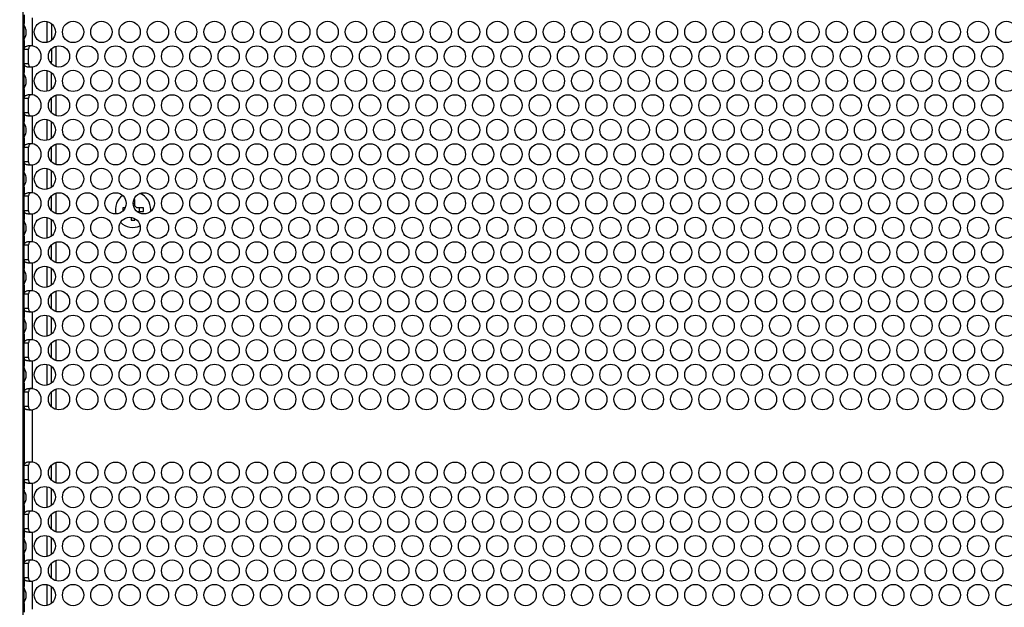
# Model space of a CAD drawing. Units: inches. Extents: x 112 to 581, y -226 to 33.
# Drawn here: x 118 to 119, y -171 to -170 of the extents above; entities that cross this region are included whole.
import ezdxf

# ---------------------------------------------------------------- set-up
doc = ezdxf.new("R2010")
doc.units = ezdxf.units.IN
doc.header["$MEASUREMENT"] = 0
doc.header["$PDSIZE"] = -1
doc.styles.add('SLDTEXTSTYLE0', font='TXT', dxfattribs={"width": 0.75})
doc.dimstyles.new('SLDDIMSTYLE1', dxfattribs={"dimtxt": 0.208333, "dimasz": 0.13, "dimexe": 0, "dimexo": 0.0625, "dimgap": 0.052083, "dimtad": 0, "dimtih": 1, "dimtoh": 1, "dimdec": 3, "dimlfac": 5, "dimrnd": 1e-09, "dimzin": 4, "dimdsep": 46, "dimtxsty": 'SLDTEXTSTYLE0', "dimsah": 1, "dimcen": 0.09, "dimadec": 0, "dimazin": 1, "dimtfac": 1, "dimtdec": 3, "dimtofl": 0, "dimtmove": 0, "dimatfit": 3, "dimfxl": 1, "dimfrac": 2, "dimtolj": 1, "dimtzin": 12, "dimarcsym": 0})

# ---------------------------------------------------------------- blocks, each defined once
blk = doc.blocks.new('*D185')
at = {"color": 0, "linetype": 'Continuous', "lineweight": -2, "transparency": 16777216}
for p, q in [((117.4725, -167.8827), (116.4315, -167.8827)), ((116.4315, -168.0127), (116.4315, -169.9492)), ((116.4315, -172.5027), (116.4315, -170.2617)), ((117.4675, -172.6327), (116.4315, -172.6327))]:
    blk.add_line(p, q, dxfattribs=at)
at = {"color": 0, "linetype": 'Continuous', "transparency": 16777216}
for points in [[(116.4098, -168.0127), (116.4531, -168.0127), (116.4315, -167.8827)], [(116.4098, -172.5027), (116.4531, -172.5027), (116.4315, -172.6327)]]:
    blk.add_solid(points, dxfattribs=at)
at = {"layer": 'Defpoints', "color": 0, "linetype": 'Continuous', "transparency": 16777216}
for p in [(117.535, -167.8827), (116.4315, -172.6327), (117.53, -172.6327)]:
    blk.add_point(p, dxfattribs=at)
at = {"color": 0, "linetype": 'Continuous', "lineweight": 18, "transparency": 16777216, "insert": (116.4315, -170.0012), "char_height": 0.208333, "attachment_point": 2, "style": 'SLDTEXTSTYLE0'}
blk.add_mtext('\\A1;23.750 [603.3]', dxfattribs=at)

msp = doc.modelspace()

# ---------------------------------------------------------------- linework, layer by layer
at = {"color": 7, "linetype": 'Continuous', "lineweight": 25}
for p, q in [((117.53504, -172.47974), (117.53504, -168.03571)), ((117.53679, -169.51302), (117.53679, -169.52839)), ((117.53679, -169.55823), (117.53679, -169.52826)), ((117.55109, -169.51862), (117.55109, -169.56799)), ((117.57755, -169.56166), (117.57755, -169.52496)), ((117.58555, -169.5289), (117.58555, -169.55771)), ((117.53679, -169.55823), (117.53679, -169.57359)), ((117.53679, -169.57359), (117.54479, -169.57359)), ((117.53679, -169.59963), (117.53679, -169.57359)), ((117.54479, -169.59963), (117.54479, -169.57359)), ((117.58555, -169.57295), (117.58555, -169.59604)), ((117.58555, -169.59604), (117.58221, -169.59604)), ((117.58555, -169.60026), (117.58555, -169.59604)), ((117.53679, -169.59963), (117.53679, -169.61499)), ((117.54479, -169.59963), (117.53679, -169.59963)), ((117.53679, -169.64483), (117.53679, -169.61486)), ((117.55109, -169.60523), (117.55109, -169.65459)), ((117.57755, -169.64826), (117.57755, -169.61156)), ((117.58555, -169.64432), (117.58555, -169.6155)), ((117.53679, -169.64483), (117.53679, -169.66019)), ((117.53679, -169.66019), (117.54479, -169.66019)), ((117.53679, -169.68623), (117.53679, -169.66019)), ((117.54479, -169.68623), (117.54479, -169.66019)), ((117.58555, -169.68687), (117.58555, -169.65956)), ((117.53679, -169.68623), (117.53679, -169.70159)), ((117.54479, -169.68623), (117.53679, -169.68623)), ((117.53679, -169.73143), (117.53679, -169.70146)), ((117.55109, -169.69183), (117.55109, -169.7412)), ((117.57755, -169.73486), (117.57755, -169.69816)), ((117.58555, -169.73092), (117.58555, -169.70211)), ((117.53679, -169.73143), (117.53679, -169.7468)), ((117.53679, -169.7468), (117.54479, -169.7468)), ((117.53679, -169.77283), (117.53679, -169.7468)), ((117.54479, -169.77283), (117.54479, -169.7468)), ((117.58555, -169.77347), (117.58555, -169.74616)), ((117.53679, -169.77283), (117.53679, -169.78819)), ((117.54479, -169.77283), (117.53679, -169.77283)), ((117.53679, -169.81823), (117.53679, -169.78819)), ((117.55109, -169.77843), (117.55109, -169.8278)), ((117.57755, -169.82147), (117.57755, -169.78476)), ((117.58555, -169.81752), (117.58555, -169.78871)), ((117.53679, -169.81804), (117.53679, -169.8334)), ((117.53679, -169.8334), (117.54479, -169.8334)), ((117.53679, -169.85943), (117.53679, -169.8334)), ((117.54479, -169.85943), (117.54479, -169.8334)), ((117.58555, -169.86007), (117.58555, -169.83276)), ((117.73255, -169.85079), (117.73255, -169.83946)), ((117.53679, -169.85943), (117.53679, -169.8748)), ((117.54479, -169.85943), (117.53679, -169.85943)), ((117.71417, -169.85463), (117.71119, -169.85463)), ((117.72968, -169.84668), (117.73255, -169.84668)), ((117.73255, -169.85079), (117.73639, -169.85463)), ((117.74772, -169.85463), (117.73639, -169.85463)), ((117.7405, -169.85463), (117.7405, -169.86083)), ((117.76061, -169.86078), (117.76075, -169.85773)), ((117.53679, -169.90484), (117.53679, -169.87467)), ((117.55109, -169.86503), (117.55109, -169.9144)), ((117.57755, -169.90807), (117.57755, -169.87137)), ((117.58555, -169.90412), (117.58555, -169.87531)), ((117.72635, -169.87114), (117.72635, -169.87599)), ((117.73255, -169.87599), (117.73255, -169.87302)), ((117.73639, -169.86083), (117.74772, -169.86083)), ((117.53679, -169.90464), (117.53679, -169.92)), ((117.53679, -169.92), (117.54479, -169.92)), ((117.53679, -169.94604), (117.53679, -169.92)), ((117.54479, -169.94604), (117.54479, -169.92)), ((117.58555, -169.94667), (117.58555, -169.91936)), ((117.54479, -169.94604), (117.53679, -169.94604)), ((117.53679, -169.94604), (117.53679, -169.9614)), ((117.53679, -169.99124), (117.53679, -169.9614)), ((117.55109, -169.95164), (117.55109, -170.001)), ((117.57755, -169.99467), (117.57755, -169.95797)), ((117.58555, -169.99073), (117.58555, -169.96191)), ((117.53679, -169.99124), (117.53679, -170.0066)), ((117.53679, -170.0066), (117.54479, -170.0066)), ((117.53679, -170.03264), (117.53679, -170.0066)), ((117.54479, -170.03264), (117.54479, -170.0066)), ((117.58555, -170.03328), (117.58555, -170.00597)), ((117.54479, -170.03264), (117.53679, -170.03264)), ((117.53679, -170.03264), (117.53679, -170.048)), ((117.53679, -170.07784), (117.53679, -170.04787)), ((117.55109, -170.03824), (117.55109, -170.08761)), ((117.57755, -170.08128), (117.57755, -170.04457)), ((117.58555, -170.07733), (117.58555, -170.04852)), ((117.53679, -170.07784), (117.53679, -170.09321)), ((117.53679, -170.09321), (117.54479, -170.09321)), ((117.53679, -170.11924), (117.53679, -170.09321)), ((117.54479, -170.11924), (117.54479, -170.09321)), ((117.58555, -170.11988), (117.58555, -170.09257)), ((117.53679, -170.11924), (117.53679, -170.1346)), ((117.54479, -170.11924), (117.53679, -170.11924)), ((117.53679, -170.16445), (117.53679, -170.1346)), ((117.55109, -170.12484), (117.55109, -170.17421)), ((117.57755, -170.16788), (117.57755, -170.13117)), ((117.58555, -170.16393), (117.58555, -170.13512)), ((117.53679, -170.16445), (117.53679, -170.17981)), ((117.53679, -170.17981), (117.54479, -170.17981)), ((117.53679, -170.20584), (117.53679, -170.17981)), ((117.54479, -170.20584), (117.54479, -170.17981)), ((117.58555, -170.20648), (117.58555, -170.17917)), ((117.54479, -170.20584), (117.53679, -170.20584)), ((117.53679, -170.20584), (117.53679, -170.30961)), ((117.55109, -170.21144), (117.55109, -170.30401)), ((117.53679, -170.30961), (117.54479, -170.30961)), ((117.53679, -170.33564), (117.53679, -170.30961)), ((117.54479, -170.33564), (117.54479, -170.30961)), ((117.58555, -170.33628), (117.58555, -170.30897)), ((117.53679, -170.33564), (117.53679, -170.35101)), ((117.54479, -170.33564), (117.53679, -170.33564)), ((117.55109, -170.34124), (117.55109, -170.39061)), ((117.57755, -170.38428), (117.57755, -170.34758)), ((117.53679, -170.38085), (117.53679, -170.35088)), ((117.58555, -170.38033), (117.58555, -170.35152)), ((117.53679, -170.38085), (117.53679, -170.39621)), ((117.53679, -170.39621), (117.54479, -170.39621)), ((117.53679, -170.42225), (117.53679, -170.39621)), ((117.54479, -170.42225), (117.54479, -170.39621)), ((117.58555, -170.42288), (117.58555, -170.39557)), ((117.53679, -170.42225), (117.53679, -170.43761)), ((117.54479, -170.42225), (117.53679, -170.42225)), ((117.55109, -170.42785), (117.55109, -170.47721)), ((117.57755, -170.47088), (117.57755, -170.43418)), ((117.53679, -170.46745), (117.53679, -170.43761)), ((117.58555, -170.46694), (117.58555, -170.43812)), ((117.53679, -170.46745), (117.53679, -170.48281)), ((117.53679, -170.48281), (117.54479, -170.48281)), ((117.53679, -170.50885), (117.53679, -170.48281)), ((117.54479, -170.50885), (117.54479, -170.48281)), ((117.58555, -170.50949), (117.58555, -170.48218)), ((117.53679, -170.50885), (117.53679, -170.52421)), ((117.54479, -170.50885), (117.53679, -170.50885)), ((117.55109, -170.51445), (117.55109, -170.56382)), ((117.57755, -170.55749), (117.57755, -170.52078)), ((117.53679, -170.55405), (117.53679, -170.52409)), ((117.58555, -170.55354), (117.58555, -170.52473)), ((117.53679, -170.55405), (117.53679, -170.56942))]:
    msp.add_line(p, q, dxfattribs=at)
at = {"color": 8, "linetype": 'Continuous', "lineweight": 25}
for p, q in [((117.59355, -169.60475), (117.59355, -169.56846)), ((117.59355, -169.69136), (117.59355, -169.65507)), ((117.59355, -169.77796), (117.59355, -169.74167)), ((117.59355, -169.86456), (117.59355, -169.82827)), ((117.59355, -169.95116), (117.59355, -169.91487)), ((117.59355, -170.03777), (117.59355, -170.00148)), ((117.59355, -170.12437), (117.59355, -170.08808)), ((117.59355, -170.21097), (117.59355, -170.17468)), ((117.59355, -170.34077), (117.59355, -170.30448)), ((117.59355, -170.42737), (117.59355, -170.39108)), ((117.59355, -170.51398), (117.59355, -170.47769))]:
    msp.add_line(p, q, dxfattribs=at)
at = {"color": 7, "linetype": 'Continuous', "lineweight": 25, "flags": 128}
msp.add_lwpolyline([(117.73255, -169.83946), (117.73178, -169.83945), (117.73102, -169.83944)], dxfattribs=at)
at = {"color": 7, "linetype": 'Continuous', "lineweight": 25}
for centre in [(117.57348, -169.54331), (117.62348, -169.54331), (117.67348, -169.54331), (117.72348, -169.54331), (117.77348, -169.54331), (117.82348, -169.54331), (117.87348, -169.54331), (117.92348, -169.54331), (117.97348, -169.54331), (118.02348, -169.54331), (118.07348, -169.54331), (118.12348, -169.54331), (118.17348, -169.54331), (118.22348, -169.54331), (118.27348, -169.54331), (118.32348, -169.54331), (118.37348, -169.54331), (118.42348, -169.54331), (118.47348, -169.54331), (118.52348, -169.54331), (118.57348, -169.54331), (118.62348, -169.54331), (118.67348, -169.54331), (118.72348, -169.54331), (118.77348, -169.54331), (118.82348, -169.54331), (118.87348, -169.54331), (118.92348, -169.54331), (118.97348, -169.54331), (119.02348, -169.54331), (119.07348, -169.54331), (119.12348, -169.54331), (119.17348, -169.54331), (119.22348, -169.54331), (119.27348, -169.54331), (117.59848, -169.58661), (117.64848, -169.58661), (117.69848, -169.58661), (117.74848, -169.58661), (117.79848, -169.58661), (117.84848, -169.58661), (117.89848, -169.58661), (117.94848, -169.58661), (117.99848, -169.58661), (118.04848, -169.58661), (118.09848, -169.58661), (118.14848, -169.58661), (118.19848, -169.58661), (118.24848, -169.58661), (118.29848, -169.58661), (118.34848, -169.58661), (118.39848, -169.58661), (118.44848, -169.58661), (118.49848, -169.58661), (118.54848, -169.58661), (118.59848, -169.58661), (118.64848, -169.58661), (118.69848, -169.58661), (118.74848, -169.58661), (118.79848, -169.58661), (118.84848, -169.58661), (118.89848, -169.58661), (118.94848, -169.58661), (118.99848, -169.58661), (119.04848, -169.58661), (119.09848, -169.58661), (119.14848, -169.58661), (119.19848, -169.58661), (119.24848, -169.58661), (117.57348, -169.62991), (117.62348, -169.62991), (117.67348, -169.62991), (117.72348, -169.62991), (117.77348, -169.62991), (117.82348, -169.62991), (117.87348, -169.62991), (117.92348, -169.62991), (117.97348, -169.62991), (118.02348, -169.62991), (118.07348, -169.62991), (118.12348, -169.62991), (118.17348, -169.62991), (118.22348, -169.62991), (118.27348, -169.62991), (118.32348, -169.62991), (118.37348, -169.62991), (118.42348, -169.62991), (118.47348, -169.62991), (118.52348, -169.62991), (118.57348, -169.62991), (118.62348, -169.62991), (118.67348, -169.62991), (118.72348, -169.62991), (118.77348, -169.62991), (118.82348, -169.62991), (118.87348, -169.62991), (118.92348, -169.62991), (118.97348, -169.62991), (119.02348, -169.62991), (119.07348, -169.62991), (119.12348, -169.62991), (119.17348, -169.62991), (119.22348, -169.62991), (119.27348, -169.62991), (117.59848, -169.67321), (117.64848, -169.67321), (117.69848, -169.67321), (117.74848, -169.67321), (117.79848, -169.67321), (117.84848, -169.67321), (117.89848, -169.67321), (117.94848, -169.67321), (117.99848, -169.67321), (118.04848, -169.67321), (118.09848, -169.67321), (118.14848, -169.67321), (118.19848, -169.67321), (118.24848, -169.67321), (118.29848, -169.67321), (118.34848, -169.67321), (118.39848, -169.67321), (118.44848, -169.67321), (118.49848, -169.67321), (118.54848, -169.67321), (118.59848, -169.67321), (118.64848, -169.67321), (118.69848, -169.67321), (118.74848, -169.67321), (118.79848, -169.67321), (118.84848, -169.67321), (118.89848, -169.67321), (118.94848, -169.67321), (118.99848, -169.67321), (119.04848, -169.67321), (119.09848, -169.67321), (119.14848, -169.67321), (119.19848, -169.67321), (119.24848, -169.67321), (117.57348, -169.71651), (117.62348, -169.71651), (117.67348, -169.71651), (117.72348, -169.71651), (117.77348, -169.71651), (117.82348, -169.71651), (117.87348, -169.71651), (117.92348, -169.71651), (117.97348, -169.71651), (118.02348, -169.71651), (118.07348, -169.71651), (118.12348, -169.71651), (118.17348, -169.71651), (118.22348, -169.71651), (118.27348, -169.71651), (118.32348, -169.71651), (118.37348, -169.71651), (118.42348, -169.71651), (118.47348, -169.71651), (118.52348, -169.71651), (118.57348, -169.71651), (118.62348, -169.71651), (118.67348, -169.71651), (118.72348, -169.71651), (118.77348, -169.71651), (118.82348, -169.71651), (118.87348, -169.71651), (118.92348, -169.71651), (118.97348, -169.71651), (119.02348, -169.71651), (119.07348, -169.71651), (119.12348, -169.71651), (119.17348, -169.71651), (119.22348, -169.71651), (119.27348, -169.71651), (117.59848, -169.75981), (117.64848, -169.75981), (117.69848, -169.75981), (117.74848, -169.75981), (117.79848, -169.75981), (117.84848, -169.75981), (117.89848, -169.75981), (117.94848, -169.75981), (117.99848, -169.75981), (118.04848, -169.75981), (118.09848, -169.75981), (118.14848, -169.75981), (118.19848, -169.75981), (118.24848, -169.75981), (118.29848, -169.75981), (118.34848, -169.75981), (118.39848, -169.75981), (118.44848, -169.75981), (118.49848, -169.75981), (118.54848, -169.75981), (118.59848, -169.75981), (118.64848, -169.75981), (118.69848, -169.75981), (118.74848, -169.75981), (118.79848, -169.75981), (118.84848, -169.75981), (118.89848, -169.75981), (118.94848, -169.75981), (118.99848, -169.75981), (119.04848, -169.75981), (119.09848, -169.75981), (119.14848, -169.75981), (119.19848, -169.75981), (119.24848, -169.75981), (117.57348, -169.80312), (117.62348, -169.80312), (117.67348, -169.80312), (117.72348, -169.80312), (117.77348, -169.80312), (117.82348, -169.80312), (117.87348, -169.80312), (117.92348, -169.80312), (117.97348, -169.80312), (118.02348, -169.80312), (118.07348, -169.80312), (118.12348, -169.80312), (118.17348, -169.80312), (118.22348, -169.80312), (118.27348, -169.80312), (118.32348, -169.80312), (118.37348, -169.80312), (118.42348, -169.80312), (118.47348, -169.80312), (118.52348, -169.80312), (118.57348, -169.80312), (118.62348, -169.80312), (118.67348, -169.80312), (118.72348, -169.80312), (118.77348, -169.80312), (118.82348, -169.80312), (118.87348, -169.80312), (118.92348, -169.80312), (118.97348, -169.80312), (119.02348, -169.80312), (119.07348, -169.80312), (119.12348, -169.80312), (119.17348, -169.80312), (119.22348, -169.80312), (119.27348, -169.80312), (117.59848, -169.84642), (117.64848, -169.84642), (117.69848, -169.84642), (117.74848, -169.84642), (117.79848, -169.84642), (117.84848, -169.84642), (117.89848, -169.84642), (117.94848, -169.84642), (117.99848, -169.84642), (118.04848, -169.84642), (118.09848, -169.84642), (118.14848, -169.84642), (118.19848, -169.84642), (118.24848, -169.84642), (118.29848, -169.84642), (118.34848, -169.84642), (118.39848, -169.84642), (118.44848, -169.84642), (118.49848, -169.84642), (118.54848, -169.84642), (118.59848, -169.84642), (118.64848, -169.84642), (118.69848, -169.84642), (118.74848, -169.84642), (118.79848, -169.84642), (118.84848, -169.84642), (118.89848, -169.84642), (118.94848, -169.84642), (118.99848, -169.84642), (119.04848, -169.84642), (119.09848, -169.84642), (119.14848, -169.84642), (119.19848, -169.84642), (119.24848, -169.84642), (117.57348, -169.88972), (117.62348, -169.88972), (117.67348, -169.88972), (117.72348, -169.88972), (117.77348, -169.88972), (117.82348, -169.88972), (117.87348, -169.88972), (117.92348, -169.88972), (117.97348, -169.88972), (118.02348, -169.88972), (118.07348, -169.88972), (118.12348, -169.88972), (118.17348, -169.88972), (118.22348, -169.88972), (118.27348, -169.88972), (118.32348, -169.88972), (118.37348, -169.88972), (118.42348, -169.88972), (118.47348, -169.88972), (118.52348, -169.88972), (118.57348, -169.88972), (118.62348, -169.88972), (118.67348, -169.88972), (118.72348, -169.88972), (118.77348, -169.88972), (118.82348, -169.88972), (118.87348, -169.88972), (118.92348, -169.88972), (118.97348, -169.88972), (119.02348, -169.88972), (119.07348, -169.88972), (119.12348, -169.88972), (119.17348, -169.88972), (119.22348, -169.88972), (119.27348, -169.88972), (117.59848, -169.93302), (117.64848, -169.93302), (117.69848, -169.93302), (117.74848, -169.93302), (117.79848, -169.93302), (117.84848, -169.93302), (117.89848, -169.93302), (117.94848, -169.93302), (117.99848, -169.93302), (118.04848, -169.93302), (118.09848, -169.93302), (118.14848, -169.93302), (118.19848, -169.93302), (118.24848, -169.93302), (118.29848, -169.93302), (118.34848, -169.93302), (118.39848, -169.93302), (118.44848, -169.93302), (118.49848, -169.93302), (118.54848, -169.93302), (118.59848, -169.93302), (118.64848, -169.93302), (118.69848, -169.93302), (118.74848, -169.93302), (118.79848, -169.93302), (118.84848, -169.93302), (118.89848, -169.93302), (118.94848, -169.93302), (118.99848, -169.93302), (119.04848, -169.93302), (119.09848, -169.93302), (119.14848, -169.93302), (119.19848, -169.93302), (119.24848, -169.93302), (117.57348, -169.97632), (117.62348, -169.97632), (117.67348, -169.97632), (117.72348, -169.97632), (117.77348, -169.97632), (117.82348, -169.97632), (117.87348, -169.97632), (117.92348, -169.97632), (117.97348, -169.97632), (118.02348, -169.97632), (118.07348, -169.97632), (118.12348, -169.97632), (118.17348, -169.97632), (118.22348, -169.97632), (118.27348, -169.97632), (118.32348, -169.97632), (118.37348, -169.97632), (118.42348, -169.97632), (118.47348, -169.97632), (118.52348, -169.97632), (118.57348, -169.97632), (118.62348, -169.97632), (118.67348, -169.97632), (118.72348, -169.97632), (118.77348, -169.97632), (118.82348, -169.97632), (118.87348, -169.97632), (118.92348, -169.97632), (118.97348, -169.97632), (119.02348, -169.97632), (119.07348, -169.97632), (119.12348, -169.97632), (119.17348, -169.97632), (119.22348, -169.97632), (119.27348, -169.97632), (117.59848, -170.01962), (117.64848, -170.01962), (117.69848, -170.01962), (117.74848, -170.01962), (117.79848, -170.01962), (117.84848, -170.01962), (117.89848, -170.01962), (117.94848, -170.01962), (117.99848, -170.01962), (118.04848, -170.01962), (118.09848, -170.01962), (118.14848, -170.01962), (118.19848, -170.01962), (118.24848, -170.01962), (118.29848, -170.01962), (118.34848, -170.01962), (118.39848, -170.01962), (118.44848, -170.01962), (118.49848, -170.01962), (118.54848, -170.01962), (118.59848, -170.01962), (118.64848, -170.01962), (118.69848, -170.01962), (118.74848, -170.01962), (118.79848, -170.01962), (118.84848, -170.01962), (118.89848, -170.01962), (118.94848, -170.01962), (118.99848, -170.01962), (119.04848, -170.01962), (119.09848, -170.01962), (119.14848, -170.01962), (119.19848, -170.01962), (119.24848, -170.01962), (117.57348, -170.06292), (117.62348, -170.06292), (117.67348, -170.06292), (117.72348, -170.06292), (117.77348, -170.06292), (117.82348, -170.06292), (117.87348, -170.06292), (117.92348, -170.06292), (117.97348, -170.06292), (118.02348, -170.06292), (118.07348, -170.06292), (118.12348, -170.06292), (118.17348, -170.06292), (118.22348, -170.06292), (118.27348, -170.06292), (118.32348, -170.06292), (118.37348, -170.06292), (118.42348, -170.06292), (118.47348, -170.06292), (118.52348, -170.06292), (118.57348, -170.06292), (118.62348, -170.06292), (118.67348, -170.06292), (118.72348, -170.06292), (118.77348, -170.06292), (118.82348, -170.06292), (118.87348, -170.06292), (118.92348, -170.06292), (118.97348, -170.06292), (119.02348, -170.06292), (119.07348, -170.06292), (119.12348, -170.06292), (119.17348, -170.06292), (119.22348, -170.06292), (119.27348, -170.06292), (117.59848, -170.10622), (117.64848, -170.10622), (117.69848, -170.10622), (117.74848, -170.10622), (117.79848, -170.10622), (117.84848, -170.10622), (117.89848, -170.10622), (117.94848, -170.10622), (117.99848, -170.10622), (118.04848, -170.10622), (118.09848, -170.10622), (118.14848, -170.10622), (118.19848, -170.10622), (118.24848, -170.10622), (118.29848, -170.10622), (118.34848, -170.10622), (118.39848, -170.10622), (118.44848, -170.10622), (118.49848, -170.10622), (118.54848, -170.10622), (118.59848, -170.10622), (118.64848, -170.10622), (118.69848, -170.10622), (118.74848, -170.10622), (118.79848, -170.10622), (118.84848, -170.10622), (118.89848, -170.10622), (118.94848, -170.10622), (118.99848, -170.10622), (119.04848, -170.10622), (119.09848, -170.10622), (119.14848, -170.10622), (119.19848, -170.10622), (119.24848, -170.10622), (117.57348, -170.14953), (117.62348, -170.14953), (117.67348, -170.14953), (117.72348, -170.14953), (117.77348, -170.14953), (117.82348, -170.14953), (117.87348, -170.14953), (117.92348, -170.14953), (117.97348, -170.14953), (118.02348, -170.14953), (118.07348, -170.14953), (118.12348, -170.14953), (118.17348, -170.14953), (118.22348, -170.14953), (118.27348, -170.14953), (118.32348, -170.14953), (118.37348, -170.14953), (118.42348, -170.14953), (118.47348, -170.14953), (118.52348, -170.14953), (118.57348, -170.14953), (118.62348, -170.14953), (118.67348, -170.14953), (118.72348, -170.14953), (118.77348, -170.14953), (118.82348, -170.14953), (118.87348, -170.14953), (118.92348, -170.14953), (118.97348, -170.14953), (119.02348, -170.14953), (119.07348, -170.14953), (119.12348, -170.14953), (119.17348, -170.14953), (119.22348, -170.14953), (119.27348, -170.14953), (117.59848, -170.19283), (117.64848, -170.19283), (117.69848, -170.19283), (117.74848, -170.19283), (117.79848, -170.19283), (117.84848, -170.19283), (117.89848, -170.19283), (117.94848, -170.19283), (117.99848, -170.19283), (118.04848, -170.19283), (118.09848, -170.19283), (118.14848, -170.19283), (118.19848, -170.19283), (118.24848, -170.19283), (118.29848, -170.19283), (118.34848, -170.19283), (118.39848, -170.19283), (118.44848, -170.19283), (118.49848, -170.19283), (118.54848, -170.19283), (118.59848, -170.19283), (118.64848, -170.19283), (118.69848, -170.19283), (118.74848, -170.19283), (118.79848, -170.19283), (118.84848, -170.19283), (118.89848, -170.19283), (118.94848, -170.19283), (118.99848, -170.19283), (119.04848, -170.19283), (119.09848, -170.19283), (119.14848, -170.19283), (119.19848, -170.19283), (119.24848, -170.19283), (117.59848, -170.32263), (117.64848, -170.32263), (117.69848, -170.32263), (117.74848, -170.32263), (117.79848, -170.32263), (117.84848, -170.32263), (117.89848, -170.32263), (117.94848, -170.32263), (117.99848, -170.32263), (118.04848, -170.32263), (118.09848, -170.32263), (118.14848, -170.32263), (118.19848, -170.32263), (118.24848, -170.32263), (118.29848, -170.32263), (118.34848, -170.32263), (118.39848, -170.32263), (118.44848, -170.32263), (118.49848, -170.32263), (118.54848, -170.32263), (118.59848, -170.32263), (118.64848, -170.32263), (118.69848, -170.32263), (118.74848, -170.32263), (118.79848, -170.32263), (118.84848, -170.32263), (118.89848, -170.32263), (118.94848, -170.32263), (118.99848, -170.32263), (119.04848, -170.32263), (119.09848, -170.32263), (119.14848, -170.32263), (119.19848, -170.32263), (119.24848, -170.32263), (117.57348, -170.36593), (117.62348, -170.36593), (117.67348, -170.36593), (117.72348, -170.36593), (117.77348, -170.36593), (117.82348, -170.36593), (117.87348, -170.36593), (117.92348, -170.36593), (117.97348, -170.36593), (118.02348, -170.36593), (118.07348, -170.36593), (118.12348, -170.36593), (118.17348, -170.36593), (118.22348, -170.36593), (118.27348, -170.36593), (118.32348, -170.36593), (118.37348, -170.36593), (118.42348, -170.36593), (118.47348, -170.36593), (118.52348, -170.36593), (118.57348, -170.36593), (118.62348, -170.36593), (118.67348, -170.36593), (118.72348, -170.36593), (118.77348, -170.36593), (118.82348, -170.36593), (118.87348, -170.36593), (118.92348, -170.36593), (118.97348, -170.36593), (119.02348, -170.36593), (119.07348, -170.36593), (119.12348, -170.36593), (119.17348, -170.36593), (119.22348, -170.36593), (119.27348, -170.36593), (117.59848, -170.40923), (117.64848, -170.40923), (117.69848, -170.40923), (117.74848, -170.40923), (117.79848, -170.40923), (117.84848, -170.40923), (117.89848, -170.40923), (117.94848, -170.40923), (117.99848, -170.40923), (118.04848, -170.40923), (118.09848, -170.40923), (118.14848, -170.40923), (118.19848, -170.40923), (118.24848, -170.40923), (118.29848, -170.40923), (118.34848, -170.40923), (118.39848, -170.40923), (118.44848, -170.40923), (118.49848, -170.40923), (118.54848, -170.40923), (118.59848, -170.40923), (118.64848, -170.40923), (118.69848, -170.40923), (118.74848, -170.40923), (118.79848, -170.40923), (118.84848, -170.40923), (118.89848, -170.40923), (118.94848, -170.40923), (118.99848, -170.40923), (119.04848, -170.40923), (119.09848, -170.40923), (119.14848, -170.40923), (119.19848, -170.40923), (119.24848, -170.40923), (117.57348, -170.45253), (117.62348, -170.45253), (117.67348, -170.45253), (117.72348, -170.45253), (117.77348, -170.45253), (117.82348, -170.45253), (117.87348, -170.45253), (117.92348, -170.45253), (117.97348, -170.45253), (118.02348, -170.45253), (118.07348, -170.45253), (118.12348, -170.45253), (118.17348, -170.45253), (118.22348, -170.45253), (118.27348, -170.45253), (118.32348, -170.45253), (118.37348, -170.45253), (118.42348, -170.45253), (118.47348, -170.45253), (118.52348, -170.45253), (118.57348, -170.45253), (118.62348, -170.45253), (118.67348, -170.45253), (118.72348, -170.45253), (118.77348, -170.45253), (118.82348, -170.45253), (118.87348, -170.45253), (118.92348, -170.45253), (118.97348, -170.45253), (119.02348, -170.45253), (119.07348, -170.45253), (119.12348, -170.45253), (119.17348, -170.45253), (119.22348, -170.45253), (119.27348, -170.45253), (117.59848, -170.49583), (117.64848, -170.49583), (117.69848, -170.49583), (117.74848, -170.49583), (117.79848, -170.49583), (117.84848, -170.49583), (117.89848, -170.49583), (117.94848, -170.49583), (117.99848, -170.49583), (118.04848, -170.49583), (118.09848, -170.49583), (118.14848, -170.49583), (118.19848, -170.49583), (118.24848, -170.49583), (118.29848, -170.49583), (118.34848, -170.49583), (118.39848, -170.49583), (118.44848, -170.49583), (118.49848, -170.49583), (118.54848, -170.49583), (118.59848, -170.49583), (118.64848, -170.49583), (118.69848, -170.49583), (118.74848, -170.49583), (118.79848, -170.49583), (118.84848, -170.49583), (118.89848, -170.49583), (118.94848, -170.49583), (118.99848, -170.49583), (119.04848, -170.49583), (119.09848, -170.49583), (119.14848, -170.49583), (119.19848, -170.49583), (119.24848, -170.49583), (117.57348, -170.53913), (117.62348, -170.53913), (117.67348, -170.53913), (117.72348, -170.53913), (117.77348, -170.53913), (117.82348, -170.53913), (117.87348, -170.53913), (117.92348, -170.53913), (117.97348, -170.53913), (118.02348, -170.53913), (118.07348, -170.53913), (118.12348, -170.53913), (118.17348, -170.53913), (118.22348, -170.53913), (118.27348, -170.53913), (118.32348, -170.53913), (118.37348, -170.53913), (118.42348, -170.53913), (118.47348, -170.53913), (118.52348, -170.53913), (118.57348, -170.53913), (118.62348, -170.53913), (118.67348, -170.53913), (118.72348, -170.53913), (118.77348, -170.53913), (118.82348, -170.53913), (118.87348, -170.53913), (118.92348, -170.53913), (118.97348, -170.53913), (119.02348, -170.53913), (119.07348, -170.53913), (119.12348, -170.53913), (119.17348, -170.53913), (119.22348, -170.53913), (119.27348, -170.53913)]:
    msp.add_circle(centre, 0.0188, dxfattribs=at)
for centre, radius, start, end in [((117.54848, -169.58661), 0.0188, 277.99298, 82.00702), ((117.54848, -169.67321), 0.0188, 277.99298, 82.00702), ((117.54848, -169.75981), 0.0188, 277.99298, 82.00702), ((117.54848, -169.84642), 0.0188, 277.99298, 82.00702), ((117.72945, -169.85773), 0.0313, 126.05876, 193.82754), ((117.72945, -169.85773), 0.0313, 0, 67.07057), ((117.90802, -169.85773), 0.19686, 179.09775, 180.90225), ((117.54614, -169.85773), 0.2016, 359.11896, 0.88104), ((117.72945, -169.67442), 0.2016, 269.11896, 270.88104), ((117.72945, -169.85773), 0.0313, 225.23433, 293.59416), ((117.54848, -169.93302), 0.0188, 277.99298, 82.00702), ((117.54848, -170.01962), 0.0188, 277.99298, 82.00702), ((117.54848, -170.10622), 0.0188, 277.99298, 82.00702), ((117.54848, -170.19283), 0.0188, 277.99298, 82.00702), ((117.54848, -170.32263), 0.0188, 277.99298, 82.00702), ((117.54848, -170.40923), 0.0188, 277.99298, 82.00702), ((117.54848, -170.49583), 0.0188, 277.99298, 82.00702)]:
    msp.add_arc(centre, radius, start, end, dxfattribs=at)
for points, knots in [([(117.53679, -169.55823), (117.53696, -169.55713), (117.53727, -169.55511), (117.53899, -169.55154), (117.54037, -169.54782), (117.54091, -169.54388), (117.54035, -169.5399), (117.53898, -169.53597), (117.53727, -169.53202), (117.53696, -169.52967), (117.53679, -169.52839)], [0, 0, 0, 0, 0.1535003, 0.2817368, 0.3903157, 0.4885161, 0.5886607, 0.7024315, 0.83796, 1, 1, 1, 1]), ([(117.55109, -169.56799), (117.55012, -169.56794), (117.54818, -169.56784), (117.54541, -169.56798), (117.54289, -169.56833), (117.54001, -169.56912), (117.53734, -169.57068), (117.53697, -169.57261), (117.53679, -169.57359)], [0, 0, 0, 0, 0.1242711, 0.2472534, 0.3697669, 0.4925874, 0.7410429, 1, 1, 1, 1]), ([(117.55109, -169.56799), (117.55066, -169.56794), (117.54981, -169.56784), (117.54857, -169.56798), (117.54745, -169.56834), (117.54613, -169.56917), (117.54498, -169.57086), (117.54486, -169.57263), (117.54479, -169.57359)], [0, 0, 0, 0, 0.10761086, 0.21427599, 0.3234085, 0.43821157, 0.69421625, 1, 1, 1, 1]), ([(117.53679, -169.59963), (117.53691, -169.60055), (117.53714, -169.60235), (117.53896, -169.60391), (117.54126, -169.60462), (117.54377, -169.60499), (117.54712, -169.60521), (117.54971, -169.60522), (117.55109, -169.60523)], [0, 0, 0, 0, 0.2165276, 0.4233588, 0.5371797, 0.6708329, 0.824975, 1, 1, 1, 1]), ([(117.53679, -169.64483), (117.53696, -169.64373), (117.53727, -169.64171), (117.53899, -169.63814), (117.54037, -169.63442), (117.54091, -169.63049), (117.54035, -169.6265), (117.53898, -169.62257), (117.53727, -169.61862), (117.53696, -169.61627), (117.53679, -169.61499)], [0, 0, 0, 0, 0.1535, 0.2817274, 0.390306, 0.4885063, 0.5886507, 0.7024321, 0.8379603, 1, 1, 1, 1]), ([(117.54479, -169.59963), (117.54483, -169.60052), (117.54491, -169.60215), (117.54567, -169.60384), (117.54674, -169.60461), (117.54785, -169.60499), (117.54934, -169.60521), (117.55048, -169.60522), (117.55109, -169.60523)], [0, 0, 0, 0, 0.2695535, 0.4907614, 0.5970303, 0.7156278, 0.8493145, 1, 1, 1, 1]), ([(117.55109, -169.65459), (117.55012, -169.65454), (117.54818, -169.65444), (117.54541, -169.65458), (117.54289, -169.65493), (117.54001, -169.65572), (117.53734, -169.65728), (117.53697, -169.65921), (117.53679, -169.66019)], [0, 0, 0, 0, 0.1242707, 0.2472527, 0.3697659, 0.4925861, 0.7410344, 1, 1, 1, 1]), ([(117.55109, -169.65459), (117.55066, -169.65454), (117.54981, -169.65444), (117.54857, -169.65458), (117.54745, -169.65495), (117.54613, -169.65577), (117.54498, -169.65747), (117.54486, -169.65923), (117.54479, -169.66019)], [0, 0, 0, 0, 0.1076102, 0.2142747, 0.3234066, 0.438209, 0.6941883, 1, 1, 1, 1]), ([(117.53679, -169.68623), (117.53691, -169.68715), (117.53714, -169.68895), (117.53896, -169.69052), (117.54126, -169.69122), (117.54377, -169.69159), (117.54712, -169.69181), (117.54971, -169.69182), (117.55109, -169.69183)], [0, 0, 0, 0, 0.2165357, 0.4233648, 0.5371846, 0.6708365, 0.824977, 1, 1, 1, 1]), ([(117.54479, -169.68623), (117.54483, -169.68712), (117.54491, -169.68875), (117.54567, -169.69045), (117.54674, -169.69121), (117.54785, -169.69159), (117.54934, -169.69181), (117.55048, -169.69182), (117.55109, -169.69183)], [0, 0, 0, 0, 0.2695768, 0.490778, 0.5970437, 0.7156376, 0.8493203, 1, 1, 1, 1]), ([(117.53679, -169.73143), (117.53696, -169.73033), (117.53727, -169.72832), (117.53899, -169.72474), (117.54037, -169.72102), (117.54091, -169.71709), (117.54035, -169.7131), (117.53898, -169.70917), (117.53727, -169.70523), (117.53696, -169.70287), (117.53679, -169.70159)], [0, 0, 0, 0, 0.1535003, 0.2817368, 0.3903157, 0.4885161, 0.5886607, 0.7024315, 0.83796, 1, 1, 1, 1]), ([(117.55109, -169.7412), (117.55012, -169.74115), (117.54818, -169.74105), (117.54541, -169.74118), (117.54289, -169.74154), (117.54001, -169.74233), (117.53734, -169.74388), (117.53697, -169.74581), (117.53679, -169.7468)], [0, 0, 0, 0, 0.12427095, 0.2472539, 0.369768, 0.49258501, 0.74104165, 1, 1, 1, 1]), ([(117.55109, -169.7412), (117.55066, -169.74115), (117.54981, -169.74104), (117.54857, -169.74119), (117.54745, -169.74155), (117.54613, -169.74238), (117.54498, -169.74407), (117.54486, -169.74583), (117.54479, -169.7468)], [0, 0, 0, 0, 0.1076099, 0.2142771, 0.3234118, 0.4382004, 0.6942102, 1, 1, 1, 1]), ([(117.53679, -169.77283), (117.53691, -169.77375), (117.53714, -169.77555), (117.53896, -169.77712), (117.54126, -169.77782), (117.54377, -169.77819), (117.54712, -169.77841), (117.54971, -169.77842), (117.55109, -169.77843)], [0, 0, 0, 0, 0.2165361, 0.4233657, 0.5371857, 0.6708355, 0.8249763, 1, 1, 1, 1]), ([(117.54479, -169.77283), (117.54483, -169.77373), (117.54491, -169.77536), (117.54567, -169.77705), (117.54674, -169.77781), (117.54785, -169.77819), (117.54934, -169.77841), (117.55048, -169.77842), (117.55109, -169.77843)], [0, 0, 0, 0, 0.2695793, 0.4907826, 0.5970493, 0.7156337, 0.8493176, 1, 1, 1, 1]), ([(117.53679, -169.81804), (117.53696, -169.81694), (117.53727, -169.81492), (117.53899, -169.81134), (117.54037, -169.80762), (117.54091, -169.80369), (117.54035, -169.7997), (117.53898, -169.79578), (117.53727, -169.79183), (117.53696, -169.78948), (117.53679, -169.78819)], [0, 0, 0, 0, 0.1534928, 0.281729, 0.3903076, 0.4885078, 0.5886523, 0.7024228, 0.8379603, 1, 1, 1, 1]), ([(117.55109, -169.8278), (117.55012, -169.82775), (117.54818, -169.82765), (117.54541, -169.82779), (117.54289, -169.82814), (117.54001, -169.82893), (117.53734, -169.83049), (117.53697, -169.83241), (117.53679, -169.8334)], [0, 0, 0, 0, 0.1242711, 0.2472534, 0.3697669, 0.4925874, 0.7410429, 1, 1, 1, 1]), ([(117.55109, -169.8278), (117.55066, -169.82775), (117.54981, -169.82765), (117.54857, -169.82779), (117.54745, -169.82815), (117.54613, -169.82898), (117.54498, -169.83067), (117.54486, -169.83244), (117.54479, -169.8334)], [0, 0, 0, 0, 0.10761086, 0.21427599, 0.3234085, 0.43821157, 0.69421625, 1, 1, 1, 1]), ([(117.53679, -169.85943), (117.53691, -169.86035), (117.53714, -169.86215), (117.53896, -169.86372), (117.54126, -169.86443), (117.54377, -169.8648), (117.54712, -169.86502), (117.54971, -169.86503), (117.55109, -169.86503)], [0, 0, 0, 0, 0.2165357, 0.4233648, 0.5371846, 0.6708365, 0.824977, 1, 1, 1, 1]), ([(117.54479, -169.85943), (117.54483, -169.86033), (117.54491, -169.86196), (117.54567, -169.86365), (117.54674, -169.86442), (117.54785, -169.86479), (117.54934, -169.86502), (117.55048, -169.86503), (117.55109, -169.86503)], [0, 0, 0, 0, 0.2695768, 0.490778, 0.5970437, 0.7156376, 0.8493203, 1, 1, 1, 1]), ([(117.53679, -169.90464), (117.53696, -169.90354), (117.53727, -169.90152), (117.53899, -169.89795), (117.54037, -169.89423), (117.54091, -169.89029), (117.54035, -169.88631), (117.53898, -169.88238), (117.53727, -169.87843), (117.53696, -169.87608), (117.53679, -169.8748)], [0, 0, 0, 0, 0.1535002, 0.2817278, 0.3903173, 0.4885176, 0.5886501, 0.7024317, 0.8379601, 1, 1, 1, 1]), ([(117.55109, -169.9144), (117.55012, -169.91435), (117.54818, -169.91425), (117.54541, -169.91439), (117.54289, -169.91474), (117.54001, -169.91553), (117.53734, -169.91709), (117.53697, -169.91902), (117.53679, -169.92)], [0, 0, 0, 0, 0.1242707, 0.2472527, 0.3697659, 0.4925861, 0.7410344, 1, 1, 1, 1]), ([(117.55109, -169.9144), (117.55066, -169.91435), (117.54981, -169.91425), (117.54857, -169.91439), (117.54745, -169.91475), (117.54613, -169.91558), (117.54498, -169.91727), (117.54486, -169.91904), (117.54479, -169.92)], [0, 0, 0, 0, 0.1076102, 0.2142747, 0.3234066, 0.438209, 0.6941883, 1, 1, 1, 1]), ([(117.53679, -169.94604), (117.53691, -169.94696), (117.53714, -169.94876), (117.53896, -169.95032), (117.54126, -169.95103), (117.54377, -169.9514), (117.54712, -169.95162), (117.54971, -169.95163), (117.55109, -169.95164)], [0, 0, 0, 0, 0.2165359, 0.4233652, 0.5371851, 0.6708371, 0.8249766, 1, 1, 1, 1]), ([(117.54479, -169.94604), (117.54483, -169.94693), (117.54491, -169.94856), (117.54567, -169.95025), (117.54674, -169.95102), (117.54785, -169.9514), (117.54934, -169.95162), (117.55048, -169.95163), (117.55109, -169.95164)], [0, 0, 0, 0, 0.2695779, 0.49078006, 0.59704621, 0.71564055, 0.84931841, 1, 1, 1, 1]), ([(117.53679, -169.99124), (117.53696, -169.99014), (117.53727, -169.98812), (117.53899, -169.98455), (117.54037, -169.98083), (117.54091, -169.9769), (117.54035, -169.97291), (117.53898, -169.96898), (117.53727, -169.96503), (117.53696, -169.96268), (117.53679, -169.9614)], [0, 0, 0, 0, 0.1535003, 0.2817368, 0.3903157, 0.4885161, 0.5886607, 0.7024315, 0.83796, 1, 1, 1, 1]), ([(117.55109, -170.001), (117.55012, -170.00095), (117.54818, -170.00085), (117.54541, -170.00099), (117.54289, -170.00134), (117.54001, -170.00213), (117.53734, -170.00369), (117.53697, -170.00562), (117.53679, -170.0066)], [0, 0, 0, 0, 0.1242711, 0.2472534, 0.3697669, 0.4925874, 0.7410429, 1, 1, 1, 1]), ([(117.55109, -170.001), (117.55066, -170.00095), (117.54981, -170.00085), (117.54857, -170.00099), (117.54745, -170.00136), (117.54613, -170.00218), (117.54498, -170.00388), (117.54486, -170.00564), (117.54479, -170.0066)], [0, 0, 0, 0, 0.10761086, 0.21427599, 0.3234085, 0.43821157, 0.69421625, 1, 1, 1, 1]), ([(117.53679, -170.03264), (117.53691, -170.03356), (117.53714, -170.03536), (117.53896, -170.03693), (117.54126, -170.03763), (117.54377, -170.038), (117.54712, -170.03822), (117.54971, -170.03823), (117.55109, -170.03824)], [0, 0, 0, 0, 0.21652765, 0.42335889, 0.53717982, 0.67083313, 0.82497521, 1, 1, 1, 1]), ([(117.54479, -170.03264), (117.54483, -170.03353), (117.54491, -170.03516), (117.54567, -170.03686), (117.54674, -170.03762), (117.54785, -170.038), (117.54934, -170.03822), (117.55048, -170.03823), (117.55109, -170.03824)], [0, 0, 0, 0, 0.2695539, 0.4907621, 0.5970311, 0.7156287, 0.8493156, 1, 1, 1, 1]), ([(117.53679, -170.07784), (117.53696, -170.07674), (117.53727, -170.07473), (117.53899, -170.07115), (117.54037, -170.06743), (117.54091, -170.0635), (117.54035, -170.05951), (117.53898, -170.05558), (117.53727, -170.05164), (117.53696, -170.04928), (117.53679, -170.048)], [0, 0, 0, 0, 0.1535002, 0.2817278, 0.3903173, 0.4885176, 0.5886501, 0.7024317, 0.8379601, 1, 1, 1, 1]), ([(117.55109, -170.08761), (117.55012, -170.08756), (117.54818, -170.08746), (117.54541, -170.08759), (117.54289, -170.08795), (117.54001, -170.08874), (117.53734, -170.09029), (117.53697, -170.09222), (117.53679, -170.09321)], [0, 0, 0, 0, 0.1242707, 0.2472527, 0.3697659, 0.4925861, 0.7410344, 1, 1, 1, 1]), ([(117.55109, -170.08761), (117.55066, -170.08756), (117.54981, -170.08745), (117.54857, -170.0876), (117.54745, -170.08796), (117.54613, -170.08879), (117.54498, -170.09048), (117.54486, -170.09224), (117.54479, -170.09321)], [0, 0, 0, 0, 0.1076102, 0.2142747, 0.3234066, 0.438209, 0.6941883, 1, 1, 1, 1]), ([(117.53679, -170.11924), (117.53691, -170.12016), (117.53714, -170.12196), (117.53896, -170.12353), (117.54126, -170.12423), (117.54377, -170.12461), (117.54712, -170.12482), (117.54971, -170.12483), (117.55109, -170.12484)], [0, 0, 0, 0, 0.2165359, 0.4233652, 0.5371851, 0.6708371, 0.8249766, 1, 1, 1, 1]), ([(117.54479, -170.11924), (117.54483, -170.12014), (117.54491, -170.12177), (117.54567, -170.12346), (117.54674, -170.12422), (117.54785, -170.1246), (117.54934, -170.12482), (117.55048, -170.12483), (117.55109, -170.12484)], [0, 0, 0, 0, 0.2695779, 0.49078006, 0.59704621, 0.71564055, 0.84931841, 1, 1, 1, 1]), ([(117.53679, -170.16445), (117.53696, -170.16335), (117.53727, -170.16133), (117.53899, -170.15775), (117.54037, -170.15403), (117.54091, -170.1501), (117.54035, -170.14611), (117.53898, -170.14219), (117.53727, -170.13824), (117.53696, -170.13589), (117.53679, -170.1346)], [0, 0, 0, 0, 0.1535003, 0.2817368, 0.3903157, 0.4885161, 0.5886607, 0.7024315, 0.83796, 1, 1, 1, 1]), ([(117.55109, -170.17421), (117.55012, -170.17416), (117.54818, -170.17406), (117.54541, -170.1742), (117.54289, -170.17455), (117.54001, -170.17534), (117.53734, -170.1769), (117.53697, -170.17882), (117.53679, -170.17981)], [0, 0, 0, 0, 0.12427095, 0.2472539, 0.369768, 0.49258501, 0.74104165, 1, 1, 1, 1]), ([(117.55109, -170.17421), (117.55066, -170.17416), (117.54981, -170.17406), (117.54857, -170.1742), (117.54745, -170.17456), (117.54613, -170.17539), (117.54498, -170.17708), (117.54486, -170.17885), (117.54479, -170.17981)], [0, 0, 0, 0, 0.1076099, 0.2142771, 0.3234118, 0.4382004, 0.6942102, 1, 1, 1, 1]), ([(117.53679, -170.20584), (117.53691, -170.20676), (117.53714, -170.20856), (117.53896, -170.21013), (117.54126, -170.21084), (117.54377, -170.21121), (117.54712, -170.21143), (117.54971, -170.21144), (117.55109, -170.21144)], [0, 0, 0, 0, 0.2165269, 0.4233647, 0.5371811, 0.670834, 0.8249755, 1, 1, 1, 1]), ([(117.54479, -170.20584), (117.54483, -170.20674), (117.54491, -170.20837), (117.54567, -170.21006), (117.54674, -170.21083), (117.54785, -170.2112), (117.54934, -170.21143), (117.55048, -170.21144), (117.55109, -170.21144)], [0, 0, 0, 0, 0.26955112, 0.49078281, 0.59703396, 0.71563031, 0.84931585, 1, 1, 1, 1]), ([(117.55109, -170.30401), (117.55012, -170.30396), (117.54818, -170.30386), (117.54541, -170.304), (117.54289, -170.30435), (117.54001, -170.30514), (117.53734, -170.3067), (117.53697, -170.30862), (117.53679, -170.30961)], [0, 0, 0, 0, 0.1242711, 0.2472534, 0.3697669, 0.4925874, 0.7410429, 1, 1, 1, 1]), ([(117.55109, -170.30401), (117.55066, -170.30396), (117.54981, -170.30386), (117.54857, -170.304), (117.54745, -170.30436), (117.54613, -170.30519), (117.54498, -170.30688), (117.54486, -170.30865), (117.54479, -170.30961)], [0, 0, 0, 0, 0.10761086, 0.21427599, 0.3234085, 0.43821157, 0.69421625, 1, 1, 1, 1]), ([(117.53679, -170.33564), (117.53691, -170.33656), (117.53714, -170.33836), (117.53896, -170.33993), (117.54126, -170.34064), (117.54377, -170.34101), (117.54712, -170.34123), (117.54971, -170.34124), (117.55109, -170.34124)], [0, 0, 0, 0, 0.2165357, 0.4233648, 0.5371846, 0.6708365, 0.824977, 1, 1, 1, 1]), ([(117.54479, -170.33564), (117.54483, -170.33654), (117.54491, -170.33817), (117.54567, -170.33986), (117.54674, -170.34063), (117.54785, -170.341), (117.54934, -170.34123), (117.55048, -170.34124), (117.55109, -170.34124)], [0, 0, 0, 0, 0.2695768, 0.490778, 0.5970437, 0.7156376, 0.8493203, 1, 1, 1, 1]), ([(117.53679, -170.38085), (117.53696, -170.37975), (117.53727, -170.37773), (117.53899, -170.37416), (117.54037, -170.37044), (117.54091, -170.3665), (117.54035, -170.36252), (117.53898, -170.35859), (117.53727, -170.35464), (117.53696, -170.35229), (117.53679, -170.35101)], [0, 0, 0, 0, 0.1535002, 0.2817278, 0.3903173, 0.4885176, 0.5886501, 0.7024317, 0.8379601, 1, 1, 1, 1]), ([(117.55109, -170.39061), (117.55012, -170.39056), (117.54818, -170.39046), (117.54541, -170.3906), (117.54289, -170.39095), (117.54001, -170.39174), (117.53734, -170.3933), (117.53697, -170.39523), (117.53679, -170.39621)], [0, 0, 0, 0, 0.1242707, 0.2472527, 0.3697659, 0.4925861, 0.7410344, 1, 1, 1, 1]), ([(117.55109, -170.39061), (117.55066, -170.39056), (117.54981, -170.39046), (117.54857, -170.3906), (117.54745, -170.39096), (117.54613, -170.39179), (117.54498, -170.39348), (117.54486, -170.39525), (117.54479, -170.39621)], [0, 0, 0, 0, 0.1076102, 0.2142747, 0.3234066, 0.438209, 0.6941883, 1, 1, 1, 1]), ([(117.53679, -170.42225), (117.53691, -170.42317), (117.53714, -170.42497), (117.53896, -170.42653), (117.54126, -170.42724), (117.54377, -170.42761), (117.54712, -170.42783), (117.54971, -170.42784), (117.55109, -170.42785)], [0, 0, 0, 0, 0.2165359, 0.4233652, 0.5371851, 0.6708371, 0.8249766, 1, 1, 1, 1]), ([(117.54479, -170.42225), (117.54483, -170.42314), (117.54491, -170.42477), (117.54567, -170.42646), (117.54674, -170.42723), (117.54785, -170.42761), (117.54934, -170.42783), (117.55048, -170.42784), (117.55109, -170.42785)], [0, 0, 0, 0, 0.2695779, 0.49078006, 0.59704621, 0.71564055, 0.84931841, 1, 1, 1, 1]), ([(117.53679, -170.46745), (117.53696, -170.46635), (117.53727, -170.46433), (117.53899, -170.46076), (117.54037, -170.45704), (117.54091, -170.45311), (117.54035, -170.44912), (117.53898, -170.44519), (117.53727, -170.44124), (117.53696, -170.43889), (117.53679, -170.43761)], [0, 0, 0, 0, 0.1535003, 0.2817368, 0.3903157, 0.4885161, 0.5886607, 0.7024315, 0.83796, 1, 1, 1, 1]), ([(117.55109, -170.47721), (117.55012, -170.47716), (117.54818, -170.47706), (117.54541, -170.4772), (117.54289, -170.47755), (117.54001, -170.47834), (117.53734, -170.4799), (117.53697, -170.48183), (117.53679, -170.48281)], [0, 0, 0, 0, 0.1242711, 0.2472534, 0.3697669, 0.4925874, 0.7410429, 1, 1, 1, 1]), ([(117.55109, -170.47721), (117.55066, -170.47716), (117.54981, -170.47706), (117.54857, -170.4772), (117.54745, -170.47757), (117.54613, -170.47839), (117.54498, -170.48009), (117.54486, -170.48185), (117.54479, -170.48281)], [0, 0, 0, 0, 0.10761086, 0.21427599, 0.3234085, 0.43821157, 0.69421625, 1, 1, 1, 1]), ([(117.53679, -170.50885), (117.53691, -170.50977), (117.53714, -170.51157), (117.53896, -170.51314), (117.54126, -170.51384), (117.54377, -170.51421), (117.54712, -170.51443), (117.54971, -170.51444), (117.55109, -170.51445)], [0, 0, 0, 0, 0.2165276, 0.4233588, 0.5371797, 0.6708329, 0.824975, 1, 1, 1, 1]), ([(117.54479, -170.50885), (117.54483, -170.50974), (117.54491, -170.51137), (117.54567, -170.51307), (117.54674, -170.51383), (117.54785, -170.51421), (117.54934, -170.51443), (117.55048, -170.51444), (117.55109, -170.51445)], [0, 0, 0, 0, 0.2695535, 0.4907614, 0.5970303, 0.7156278, 0.8493145, 1, 1, 1, 1]), ([(117.53679, -170.55405), (117.53696, -170.55295), (117.53727, -170.55094), (117.53899, -170.54736), (117.54037, -170.54364), (117.54091, -170.53971), (117.54035, -170.53572), (117.53898, -170.5318), (117.53727, -170.52785), (117.53696, -170.52549), (117.53679, -170.52421)], [0, 0, 0, 0, 0.1535, 0.2817274, 0.390306, 0.4885063, 0.5886507, 0.7024321, 0.8379603, 1, 1, 1, 1])]:
    msp.add_open_spline(points, degree=3, knots=knots, dxfattribs=at)

# ---------------------------------------------------------------- dimensions: what is measured, and where the dimension line sits
at = {"color": 7, "linetype": 'Continuous', "lineweight": 18}
dim = msp.add_linear_dim(base=(116.43148, -172.63273), p1=(117.53504, -167.88273), p2=(117.53003, -172.63273), angle=90, dimstyle='SLDDIMSTYLE1', dxfattribs=at)
dim.commit()
dim.dimension.update_dxf_attribs({"geometry": '*D185', "text_midpoint": (116.43148, -170.10541), "dimtype": 160})

doc.saveas('drawing.dxf')
